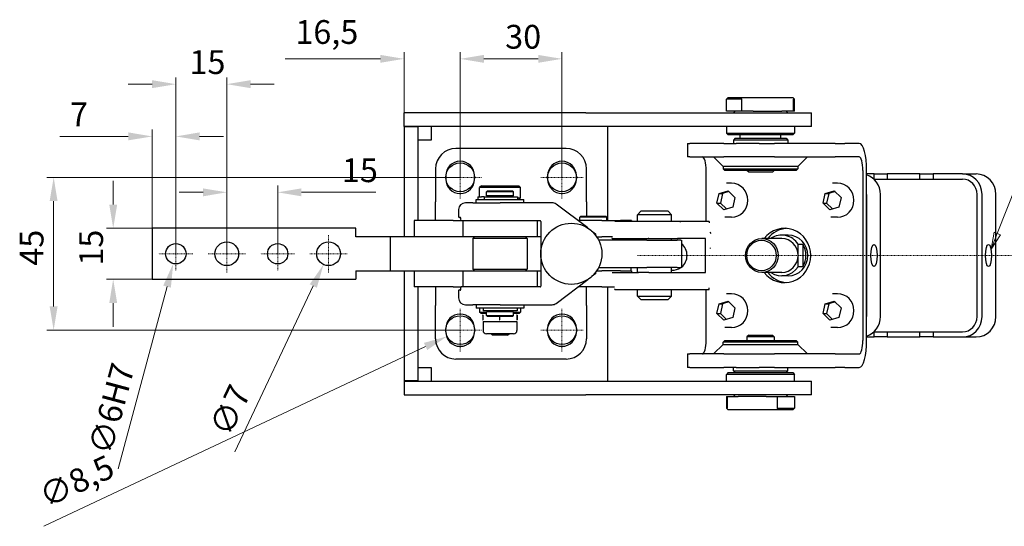
# Model space of a CAD drawing. Extents: x 13 to 379, y 13 to 283.
# Drawn here: x 13 to 158, y 44 to 119 of the extents above; entities that cross this region are included whole.
import ezdxf

# ---------------------------------------------------------------- set-up
doc = ezdxf.new("R2010")
doc.units = 0
doc.linetypes.add('CHAIN', pattern=[0.3543, 0.2362, -0.0295, 0.0591, -0.0295])
for name, color, linetype, lineweight in [('Kóty', 179, 'Continuous', 9), ('Odkazová čára', 18, 'Continuous', 9), ('Osa', 231, 'CHAIN', 18), ('Středová značka', 231, 'CHAIN', 18), ('Viditelné hrany', 7, 'Continuous', 25)]:
    doc.layers.add(name, color=color, linetype=linetype, lineweight=lineweight)
doc.styles.get("Standard").update_dxf_attribs({"font": 'isocp___.ttf'})
doc.styles.add('Text Style57', font='isocpeur.ttf')
doc.dimstyles.new('AM_CSN', dxfattribs={"dimtxt": 3.5, "dimasz": 3.5, "dimexe": 1, "dimexo": 0, "dimgap": 1.5, "dimtad": 1, "dimdec": 1, "dimrnd": 1e-08, "dimtxsty": 'Standard', "dimcen": 0.09, "dimclrd": 1, "dimclre": 1, "dimclrt": 18, "dimadec": 0, "dimazin": 2, "dimtfac": 0.71, "dimtdec": 1, "dimtofl": 0, "dimtmove": 0, "dimatfit": 3, "dimfxl": 0, "dimtolj": 1, "dimtzin": 0, "dimlwd": 0, "dimlwe": 0, "dimarcsym": 0})

# ---------------------------------------------------------------- blocks, each defined once
blk = doc.blocks.new('*D98')
at = {"layer": 'Defpoints', "color": 0, "linetype": 'Continuous'}
for p in [(32.61, 88.08), (26.88, 80.58), (32.61, 80.58)]:
    blk.add_point(p, dxfattribs=at)
at = {"layer": 'Kóty', "color": 1, "linetype": 'Continuous', "lineweight": 0}
for p, q in [((26.88, 91.58), (26.88, 95.08)), ((32.61, 88.08), (25.88, 88.08)), ((32.61, 80.58), (25.88, 80.58)), ((26.88, 77.08), (26.88, 73.58))]:
    blk.add_line(p, q, dxfattribs=at)
at = {"layer": 'Kóty', "color": 1, "linetype": 'Continuous'}
for points in [[(26.3, 91.58), (27.47, 91.58), (26.88, 88.08)], [(26.3, 77.08), (27.47, 77.08), (26.88, 80.58)]]:
    blk.add_solid(points, dxfattribs=at)
at = {"layer": 'Kóty', "color": 18, "linetype": 'Continuous', "lineweight": 5, "insert": (21.88, 82.58), "char_height": 3.5, "attachment_point": 1, "rotation": 90, "style": 'Text Style57'}
blk.add_mtext('\\A1;15', dxfattribs=at)
blk = doc.blocks.new('*D99')
at = {"layer": 'Defpoints', "color": 0, "linetype": 'Continuous'}
for p in [(77.98, 95.58), (18.11, 73.08), (77.98, 73.08)]:
    blk.add_point(p, dxfattribs=at)
at = {"layer": 'Kóty', "color": 1, "linetype": 'Continuous', "lineweight": 0}
for p, q in [((77.98, 95.58), (17.11, 95.58)), ((18.11, 92.08), (18.11, 76.58)), ((77.98, 73.08), (17.11, 73.08))]:
    blk.add_line(p, q, dxfattribs=at)
at = {"layer": 'Kóty', "color": 1, "linetype": 'Continuous'}
for points in [[(17.52, 92.08), (18.69, 92.08), (18.11, 95.58)], [(17.52, 76.58), (18.69, 76.58), (18.11, 73.08)]]:
    blk.add_solid(points, dxfattribs=at)
at = {"layer": 'Kóty', "color": 18, "linetype": 'Continuous', "lineweight": 5, "insert": (13.11, 82.57), "char_height": 3.5, "attachment_point": 1, "rotation": 90, "style": 'Text Style57'}
blk.add_mtext('\\A1;45', dxfattribs=at)
blk = doc.blocks.new('2dTransSymbol2')
at = {"color": 18}
blk.add_solid([(156.63, 87.5), (156.18, 84.99), (157.56, 87.13), (156.63, 87.5)], dxfattribs=at)
at = {"layer": 'Odkazová čára', "color": 18, "linetype": 'Continuous', "lineweight": 9}
for p, q in [((157.1, 87.32), (164.87, 107.05)), ((164.87, 107.05), (167.37, 107.05)), ((156.63, 87.5), (156.18, 84.99)), ((157.1, 87.32), (156.18, 84.99)), ((156.18, 84.99), (157.56, 87.13)), ((157.56, 87.13), (156.63, 87.5))]:
    blk.add_line(p, q, dxfattribs=at).dxf.unprotected_set("ltscale", 0)
blk.add_lwpolyline([(156.63, 87.5), (156.18, 84.99)], dxfattribs=at).dxf.unprotected_set("ltscale", 0)
at = {"layer": 'Odkazová čára', "linetype": 'Continuous', "lineweight": 50, "insert": (167.37, 105.3), "char_height": 3.5, "attachment_point": 7, "style": 'Text Style57'}
blk.add_mtext('G1/8"', dxfattribs=at).dxf.unprotected_set("ltscale", 0)
blk = doc.blocks.new('*D104')
at = {"layer": 'Defpoints', "color": 0, "linetype": 'Continuous'}
for p in [(79.91, 73.99), (76.06, 72.18)]:
    blk.add_point(p, dxfattribs=at)
at = {"layer": 'Kóty', "color": 1, "linetype": 'Continuous', "lineweight": 0}
for p, q in [((77.89, 73.08), (78.07, 73.08)), ((77.98, 72.99), (77.98, 73.17)), ((16.65, 44.21), (72.89, 70.69))]:
    blk.add_line(p, q, dxfattribs=at)
at = {"layer": 'Kóty', "color": 1, "linetype": 'Continuous'}
blk.add_solid([(72.65, 71.21), (73.14, 70.16), (76.06, 72.18)], dxfattribs=at)
at = {"layer": 'Kóty', "color": 18, "linetype": 'Continuous', "lineweight": 5, "insert": (15.58, 50), "char_height": 3.5, "attachment_point": 1, "rotation": 25.2097, "style": 'Text Style57'}
blk.add_mtext('\\A1;∅8,5', dxfattribs=at)
blk = doc.blocks.new('*D105')
at = {"layer": 'Defpoints', "color": 0, "linetype": 'Continuous'}
for p in [(77.98, 113.03), (69.73, 103.03), (77.98, 95.83)]:
    blk.add_point(p, dxfattribs=at)
at = {"layer": 'Kóty', "color": 1, "linetype": 'Continuous', "lineweight": 0}
for p, q in [((69.73, 103.03), (69.73, 114.03)), ((77.98, 95.83), (77.98, 114.03)), ((66.23, 113.03), (52.21, 113.03)), ((81.48, 113.03), (84.98, 113.03))]:
    blk.add_line(p, q, dxfattribs=at)
at = {"layer": 'Kóty', "color": 1, "linetype": 'Continuous'}
for points in [[(66.23, 113.61), (66.23, 112.45), (69.73, 113.03)], [(81.48, 113.61), (81.48, 112.45), (77.98, 113.03)]]:
    blk.add_solid(points, dxfattribs=at)
at = {"layer": 'Kóty', "color": 18, "linetype": 'Continuous', "lineweight": 5, "insert": (53.71, 118.73), "char_height": 3.5, "attachment_point": 1, "style": 'Text Style57'}
blk.add_mtext('\\A1;16,5', dxfattribs=at)
blk = doc.blocks.new('*D106')
at = {"layer": 'Defpoints', "color": 0, "linetype": 'Continuous'}
for p in [(77.98, 113.03), (77.98, 95.58), (92.98, 95.58)]:
    blk.add_point(p, dxfattribs=at)
at = {"layer": 'Kóty', "color": 1, "linetype": 'Continuous', "lineweight": 0}
for p, q in [((77.98, 95.58), (77.98, 114.03)), ((92.98, 95.58), (92.98, 114.03)), ((89.48, 113.03), (81.48, 113.03))]:
    blk.add_line(p, q, dxfattribs=at)
at = {"layer": 'Kóty', "color": 1, "linetype": 'Continuous'}
for points in [[(81.48, 113.61), (81.48, 112.45), (77.98, 113.03)], [(89.48, 113.61), (89.48, 112.45), (92.98, 113.03)]]:
    blk.add_solid(points, dxfattribs=at)
at = {"layer": 'Kóty', "color": 18, "linetype": 'Continuous', "lineweight": 5, "insert": (84.62, 118.03), "char_height": 3.5, "attachment_point": 1, "style": 'Text Style57'}
blk.add_mtext('\\A1;30', dxfattribs=at)
blk = doc.blocks.new('*D118')
at = {"layer": 'Defpoints', "color": 0, "linetype": 'Continuous'}
for p in [(36.5, 85.78), (35.72, 82.88)]:
    blk.add_point(p, dxfattribs=at)
at = {"layer": 'Kóty', "color": 1, "linetype": 'Continuous', "lineweight": 0}
for p, q in [((36.02, 84.33), (36.2, 84.33)), ((36.11, 84.24), (36.11, 84.42)), ((27.63, 52.69), (34.81, 79.5))]:
    blk.add_line(p, q, dxfattribs=at)
at = {"layer": 'Kóty', "color": 1, "linetype": 'Continuous'}
blk.add_solid([(34.25, 79.65), (35.38, 79.35), (35.72, 82.88)], dxfattribs=at)
at = {"layer": 'Kóty', "color": 18, "linetype": 'Continuous', "lineweight": 5, "insert": (23.19, 55.44), "char_height": 3.5, "attachment_point": 1, "rotation": 75, "style": 'Text Style57'}
blk.add_mtext('\\A1;∅6\\fISOCPEUR|b0|i0;\\H3.5000;\\lH7', dxfattribs=at)
blk = doc.blocks.new('*D119')
at = {"layer": 'Defpoints', "color": 0, "linetype": 'Continuous'}
for p in [(59.36, 85.91), (57.86, 82.75)]:
    blk.add_point(p, dxfattribs=at)
at = {"layer": 'Kóty', "color": 1, "linetype": 'Continuous', "lineweight": 0}
for p, q in [((58.52, 84.33), (58.7, 84.33)), ((58.61, 84.24), (58.61, 84.42)), ((44.78, 55.19), (56.36, 79.59))]:
    blk.add_line(p, q, dxfattribs=at)
at = {"layer": 'Kóty', "color": 1, "linetype": 'Continuous'}
blk.add_solid([(55.83, 79.84), (56.88, 79.34), (57.86, 82.75)], dxfattribs=at)
at = {"layer": 'Kóty', "color": 18, "linetype": 'Continuous', "lineweight": 5, "insert": (40.91, 58.69), "char_height": 3.5, "attachment_point": 1, "rotation": 64.6133, "style": 'Text Style57'}
blk.add_mtext('\\A1;∅7', dxfattribs=at)
blk = doc.blocks.new('*D120')
at = {"layer": 'Defpoints', "color": 0, "linetype": 'Continuous'}
for p in [(36.11, 101.61), (32.61, 88.08), (36.11, 84.33)]:
    blk.add_point(p, dxfattribs=at)
at = {"layer": 'Kóty', "color": 1, "linetype": 'Continuous', "lineweight": 0}
for p, q in [((29.11, 101.61), (19.02, 101.61)), ((32.61, 88.08), (32.61, 102.61)), ((36.11, 84.33), (36.11, 102.61)), ((39.61, 101.61), (43.11, 101.61))]:
    blk.add_line(p, q, dxfattribs=at)
at = {"layer": 'Kóty', "color": 1, "linetype": 'Continuous'}
for points in [[(29.11, 102.2), (29.11, 101.03), (32.61, 101.61)], [(39.61, 102.2), (39.61, 101.03), (36.11, 101.61)]]:
    blk.add_solid(points, dxfattribs=at)
at = {"layer": 'Kóty', "color": 18, "linetype": 'Continuous', "lineweight": 5, "insert": (20.52, 106.61), "char_height": 3.5, "attachment_point": 1, "style": 'Text Style57'}
blk.add_mtext('\\A1;7', dxfattribs=at)
blk = doc.blocks.new('*D121')
at = {"layer": 'Defpoints', "color": 0, "linetype": 'Continuous'}
for p in [(43.61, 109.3), (36.11, 84.33), (43.61, 84.33)]:
    blk.add_point(p, dxfattribs=at)
at = {"layer": 'Kóty', "color": 1, "linetype": 'Continuous', "lineweight": 0}
for p, q in [((36.11, 84.33), (36.11, 110.3)), ((43.61, 84.33), (43.61, 110.3)), ((32.61, 109.3), (29.11, 109.3)), ((47.11, 109.3), (50.61, 109.3))]:
    blk.add_line(p, q, dxfattribs=at)
at = {"layer": 'Kóty', "color": 1, "linetype": 'Continuous'}
for points in [[(32.61, 109.89), (32.61, 108.72), (36.11, 109.3)], [(47.11, 109.89), (47.11, 108.72), (43.61, 109.3)]]:
    blk.add_solid(points, dxfattribs=at)
at = {"layer": 'Kóty', "color": 18, "linetype": 'Continuous', "lineweight": 5, "insert": (38.11, 114.3), "char_height": 3.5, "attachment_point": 1, "style": 'Text Style57'}
blk.add_mtext('\\A1;15', dxfattribs=at)
blk = doc.blocks.new('*D122')
at = {"layer": 'Defpoints', "color": 0, "linetype": 'Continuous'}
for p in [(51.11, 93.38), (43.61, 84.33), (51.11, 84.33)]:
    blk.add_point(p, dxfattribs=at)
at = {"layer": 'Kóty', "color": 1, "linetype": 'Continuous', "lineweight": 0}
for p, q in [((43.61, 84.33), (43.61, 94.38)), ((51.11, 84.33), (51.11, 94.38)), ((40.11, 93.38), (36.61, 93.38)), ((54.61, 93.38), (65.57, 93.38))]:
    blk.add_line(p, q, dxfattribs=at)
at = {"layer": 'Kóty', "color": 1, "linetype": 'Continuous'}
for points in [[(40.11, 93.96), (40.11, 92.79), (43.61, 93.38)], [(54.61, 93.96), (54.61, 92.79), (51.11, 93.38)]]:
    blk.add_solid(points, dxfattribs=at)
at = {"layer": 'Kóty', "color": 18, "linetype": 'Continuous', "lineweight": 5, "insert": (60.57, 98.38), "char_height": 3.5, "attachment_point": 1, "style": 'Text Style57'}
blk.add_mtext('\\A1;15', dxfattribs=at)

msp = doc.modelspace()

# ---------------------------------------------------------------- linework, layer by layer
at = {"layer": 'Osa', "lineweight": 18}
msp.add_line((104.09, 84.081), (159.656, 84.081), dxfattribs=at).dxf.unprotected_set("ltscale", 0)
at = {"layer": 'Středová značka', "lineweight": 18}
for p, q in [((77.984, 98.706), (77.984, 92.456)), ((92.984, 98.706), (92.984, 92.456)), ((81.109, 95.581), (74.859, 95.581)), ((96.109, 95.581), (89.859, 95.581)), ((43.609, 87.081), (43.609, 81.581)), ((58.609, 87.081), (58.609, 81.581)), ((36.109, 86.831), (36.109, 81.831)), ((51.109, 86.831), (51.109, 81.831)), ((38.609, 84.331), (33.609, 84.331)), ((46.359, 84.331), (40.859, 84.331)), ((53.609, 84.331), (48.609, 84.331)), ((61.359, 84.331), (55.859, 84.331)), ((77.984, 76.206), (77.984, 69.956)), ((92.984, 76.206), (92.984, 69.956)), ((81.109, 73.081), (74.859, 73.081)), ((96.109, 73.081), (89.859, 73.081))]:
    msp.add_line(p, q, dxfattribs=at).dxf.unprotected_set("ltscale", 0)
at = {"layer": 'Viditelné hrany', "linetype": 'Continuous', "lineweight": 25}
for p, q in [((117.484, 107.331), (117.234, 107.081)), ((117.484, 107.331), (119.793, 107.331)), ((119.793, 107.331), (126.718, 107.331)), ((126.718, 107.331), (126.984, 107.331)), ((126.984, 107.331), (127.234, 107.081)), ((119.495, 107.081), (117.234, 107.081)), ((117.234, 105.331), (117.234, 107.081)), ((119.495, 105.331), (119.495, 107.081)), ((127.016, 107.081), (127.016, 105.331)), ((127.234, 107.081), (127.016, 107.081)), ((127.234, 105.331), (127.234, 107.081)), ((96.52, 105.081), (69.734, 105.081)), ((69.734, 103.081), (69.734, 105.081)), ((96.52, 105.081), (102.345, 105.081)), ((102.345, 105.081), (127.229, 105.081)), ((119.495, 105.331), (117.234, 105.331)), ((118.484, 105.331), (118.234, 105.081)), ((121.14, 105.331), (119.495, 105.331)), ((121.14, 105.331), (125.371, 105.331)), ((127.016, 105.331), (125.371, 105.331)), ((125.984, 105.331), (126.234, 105.081)), ((127.234, 105.331), (127.016, 105.331)), ((127.229, 105.081), (129.734, 105.081)), ((129.734, 103.081), (129.734, 105.081)), ((96.52, 103.081), (69.734, 103.081)), ((71.734, 103.031), (69.734, 103.031)), ((69.734, 103.031), (69.734, 86.831)), ((71.734, 103.031), (71.734, 89.206)), ((73.734, 103.081), (73.734, 101.081)), ((102.345, 103.081), (96.52, 103.081)), ((99.734, 101.081), (99.734, 103.081)), ((127.229, 103.081), (102.345, 103.081)), ((117.234, 103.081), (117.234, 102.081)), ((129.734, 103.081), (127.229, 103.081)), ((127.234, 103.081), (127.234, 102.081)), ((117.234, 102.081), (127.234, 102.081)), ((117.484, 101.831), (117.234, 102.081)), ((126.984, 101.831), (117.484, 101.831)), ((119.234, 101.331), (119.234, 101.831)), ((125.234, 101.331), (125.234, 101.831)), ((126.984, 101.831), (127.234, 102.081)), ((73.734, 101.081), (71.734, 101.081)), ((99.734, 89.206), (99.734, 101.081)), ((111.455, 100.581), (111.836, 100.581)), ((111.455, 100.581), (111.455, 98.581)), ((116.836, 100.581), (111.836, 100.581)), ((116.836, 100.581), (118.639, 100.581)), ((118.484, 101.331), (118.234, 101.081)), ((126.234, 101.081), (118.234, 101.081)), ((118.234, 101.081), (118.234, 100.581)), ((118.484, 101.331), (125.984, 101.331)), ((122.021, 100.581), (118.639, 100.581)), ((122.021, 100.581), (124.301, 100.581)), ((133.241, 100.581), (124.301, 100.581)), ((125.984, 101.331), (126.234, 101.081)), ((126.234, 101.081), (126.234, 100.581)), ((133.241, 100.581), (134.663, 100.581)), ((136.773, 100.581), (134.663, 100.581)), ((93.609, 99.831), (77.359, 99.831)), ((111.836, 98.581), (111.455, 98.581)), ((111.836, 98.581), (116.836, 98.581)), ((116.734, 97.167), (115.319, 98.581)), ((118.639, 98.581), (116.836, 98.581)), ((122.021, 98.581), (118.639, 98.581)), ((124.301, 98.581), (122.021, 98.581)), ((124.301, 98.581), (133.241, 98.581)), ((127.734, 97.167), (129.148, 98.581)), ((134.663, 98.581), (133.241, 98.581)), ((136.773, 98.581), (134.663, 98.581)), ((74.359, 96.831), (74.359, 91.956)), ((75.859, 95.831), (75.859, 95.331)), ((80.109, 95.331), (80.109, 95.831)), ((90.859, 95.831), (90.859, 95.331)), ((95.109, 95.331), (95.109, 95.831)), ((96.609, 91.956), (96.609, 96.831)), ((114.221, 89.081), (114.221, 96.581)), ((116.734, 97.167), (116.734, 96.831)), ((127.734, 97.167), (116.734, 97.167)), ((116.734, 96.831), (127.734, 96.831)), ((116.984, 96.581), (116.734, 96.831)), ((127.484, 96.581), (116.984, 96.581)), ((120.484, 96.331), (120.234, 96.581)), ((123.984, 96.331), (120.484, 96.331)), ((123.984, 96.331), (124.234, 96.581)), ((127.484, 96.581), (127.734, 96.831)), ((127.734, 97.167), (127.734, 96.831)), ((137.317, 96.581), (137.317, 71.581)), ((137.861, 71.581), (137.861, 96.581)), ((138.98, 96.081), (137.861, 96.081)), ((138.98, 96.081), (140.905, 96.081)), ((138.98, 95.331), (138.98, 96.081)), ((140.905, 96.081), (140.905, 95.331)), ((145.716, 96.081), (140.905, 96.081)), ((145.716, 96.081), (147.641, 96.081)), ((145.716, 95.331), (145.716, 96.081)), ((147.641, 96.081), (147.641, 95.331)), ((151.971, 96.081), (147.641, 96.081)), ((151.971, 96.081), (154.011, 96.081)), ((81.109, 94.331), (80.859, 94.081)), ((81.109, 94.331), (86.609, 94.331)), ((86.609, 94.331), (86.859, 94.081)), ((117.95, 94.706), (117.202, 94.706)), ((133.588, 94.706), (132.84, 94.706)), ((138.923, 95.331), (151.971, 95.331)), ((86.859, 94.081), (80.859, 94.081)), ((80.859, 92.731), (80.859, 94.081)), ((82.009, 93.581), (81.859, 93.431)), ((85.859, 93.431), (81.859, 93.431)), ((81.859, 92.881), (81.859, 93.431)), ((85.859, 92.881), (81.859, 92.881)), ((81.959, 92.731), (81.959, 92.881)), ((82.009, 93.581), (85.709, 93.581)), ((85.709, 93.581), (85.859, 93.431)), ((85.759, 92.731), (85.759, 92.881)), ((85.859, 92.881), (85.859, 93.431)), ((86.859, 92.581), (86.859, 94.081)), ((115.802, 91.798), (116.129, 93.201)), ((116.129, 93.201), (117.461, 93.609)), ((116.129, 93.201), (116.645, 93.201)), ((116.645, 93.201), (116.319, 91.798)), ((117.583, 93.488), (116.645, 93.201)), ((117.461, 93.609), (118.467, 92.613)), ((131.439, 91.798), (131.766, 93.201)), ((131.766, 93.201), (133.099, 93.609)), ((131.766, 93.201), (132.283, 93.201)), ((132.283, 93.201), (131.956, 91.798)), ((133.221, 93.488), (132.283, 93.201)), ((133.099, 93.609), (134.104, 92.613)), ((137.861, 93.081), (137.861, 75.081)), ((139.9, 75.081), (139.9, 93.081)), ((154.137, 75.081), (154.137, 93.081)), ((154.858, 75.081), (154.858, 93.081)), ((156.898, 75.081), (156.898, 93.081)), ((74.359, 89.206), (74.359, 91.956)), ((78.764, 91.831), (78.798, 91.831)), ((79.868, 91.831), (78.798, 91.831)), ((79.868, 91.831), (83.858, 91.831)), ((80.359, 92.331), (87.359, 92.331)), ((80.359, 91.831), (80.359, 92.331)), ((80.608, 92.731), (81.135, 92.731)), ((80.608, 92.731), (80.608, 92.331)), ((81.542, 92.731), (81.135, 92.731)), ((81.542, 92.731), (86.448, 92.731)), ((81.542, 92.731), (81.542, 92.331)), ((91.524, 91.831), (83.858, 91.831)), ((86.448, 92.731), (86.448, 92.331)), ((86.448, 92.581), (86.859, 92.581)), ((86.609, 92.331), (86.859, 92.581)), ((87.359, 91.831), (87.359, 92.331)), ((96.772, 88.128), (92.126, 91.63)), ((96.609, 91.956), (96.609, 89.856)), ((116.808, 90.803), (115.802, 91.798)), ((115.802, 91.798), (116.319, 91.798)), ((116.319, 91.798), (117.203, 90.924)), ((118.467, 92.613), (118.14, 91.211)), ((132.445, 90.803), (131.439, 91.798)), ((131.439, 91.798), (131.956, 91.798)), ((131.956, 91.798), (132.84, 90.924)), ((134.104, 92.613), (133.778, 91.211)), ((77.764, 90.831), (77.764, 89.706)), ((104.607, 90.581), (104.107, 90.081)), ((109.013, 90.081), (104.107, 90.081)), ((104.107, 89.081), (104.107, 90.081)), ((108.532, 90.581), (104.607, 90.581)), ((108.607, 90.581), (108.532, 90.581)), ((108.607, 90.581), (109.107, 90.081)), ((109.107, 90.081), (109.013, 90.081)), ((109.107, 89.081), (109.107, 90.081)), ((118.14, 91.211), (116.808, 90.803)), ((133.778, 91.211), (132.445, 90.803)), ((76.953, 89.206), (71.215, 89.206)), ((71.215, 89.206), (71.215, 86.831)), ((76.953, 89.206), (78.135, 89.206)), ((77.801, 89.706), (77.764, 89.706)), ((77.801, 89.706), (77.999, 89.706)), ((78.135, 89.206), (78.359, 89.206)), ((78.359, 89.206), (78.359, 86.831)), ((78.359, 89.206), (86.15, 89.206)), ((86.15, 89.206), (89.758, 89.206)), ((89.359, 86.831), (89.359, 89.206)), ((89.858, 89.106), (89.858, 84.331)), ((98.836, 89.206), (95.342, 89.206)), ((95.759, 89.856), (95.609, 89.706)), ((99.609, 89.706), (95.609, 89.706)), ((95.609, 89.206), (95.609, 89.706)), ((95.759, 89.856), (99.459, 89.856)), ((98.836, 89.206), (101.604, 89.206)), ((99.459, 89.856), (99.609, 89.706)), ((99.609, 89.206), (99.609, 89.706)), ((110.414, 89.081), (100.791, 89.081)), ((103.215, 89.206), (101.604, 89.206)), ((103.215, 89.206), (103.215, 89.081)), ((114.676, 89.081), (110.414, 89.081)), ((117.95, 89.706), (117.202, 89.706)), ((133.588, 89.706), (132.84, 89.706)), ((62.609, 88.081), (32.609, 88.081)), ((32.609, 88.081), (32.609, 80.581)), ((62.609, 86.831), (62.609, 88.081)), ((97.343, 87.698), (97.913, 87.269)), ((97.913, 87.269), (97.913, 87.09)), ((126.313, 87.081), (125.361, 87.081)), ((67.665, 86.831), (62.609, 86.831)), ((78.359, 86.831), (67.665, 86.831)), ((67.665, 86.831), (67.665, 81.831)), ((89.359, 86.831), (78.359, 86.831)), ((80.109, 86.831), (79.859, 86.581)), ((87.859, 86.581), (79.859, 86.581)), ((79.859, 86.581), (79.859, 82.081)), ((87.609, 86.831), (87.859, 86.581)), ((87.859, 86.581), (87.859, 82.081)), ((89.858, 86.831), (89.359, 86.831)), ((98.099, 86.831), (98.836, 86.831)), ((105.465, 86.331), (98.389, 86.331)), ((100.417, 86.831), (98.836, 86.831)), ((100.376, 86.581), (104.184, 86.581)), ((103.109, 86.581), (103.109, 86.331)), ((104.107, 86.331), (104.107, 86.581)), ((104.184, 86.581), (105.767, 86.581)), ((105.465, 86.331), (109.962, 86.331)), ((105.767, 86.581), (109.999, 86.581)), ((109.107, 86.331), (109.107, 86.581)), ((110.493, 86.331), (109.962, 86.331)), ((114.138, 86.581), (109.999, 86.581)), ((110.493, 86.331), (110.589, 86.331)), ((110.589, 86.331), (110.589, 82.331)), ((114.138, 81.581), (114.138, 86.581)), ((125.361, 86.581), (122.438, 86.581)), ((127.767, 84.081), (127.767, 85.739)), ((127.767, 85.739), (128.447, 85.739)), ((128.447, 85.739), (128.447, 82.423)), ((89.858, 84.331), (89.858, 79.556)), ((127.767, 82.423), (127.767, 84.081)), ((62.609, 81.831), (62.609, 80.581)), ((62.609, 81.831), (67.665, 81.831)), ((67.665, 81.831), (78.359, 81.831)), ((69.734, 81.831), (69.734, 65.631)), ((71.215, 81.831), (71.215, 79.456)), ((78.359, 81.831), (78.359, 79.456)), ((78.359, 81.831), (89.359, 81.831)), ((79.859, 82.081), (87.859, 82.081)), ((80.109, 81.831), (79.859, 82.081)), ((87.609, 81.831), (87.859, 82.081)), ((89.359, 79.456), (89.359, 81.831)), ((89.359, 81.831), (89.858, 81.831)), ((97.913, 81.393), (97.343, 80.963)), ((97.913, 81.572), (97.913, 81.393)), ((98.099, 81.831), (98.836, 81.831)), ((98.389, 82.331), (105.465, 82.331)), ((101.604, 81.831), (98.836, 81.831)), ((100.376, 81.581), (104.184, 81.581)), ((101.604, 81.831), (103.215, 81.831)), ((103.109, 82.331), (103.109, 81.831)), ((103.215, 81.831), (103.215, 81.581)), ((104.107, 81.581), (104.107, 82.331)), ((105.767, 81.581), (104.184, 81.581)), ((109.962, 82.331), (105.465, 82.331)), ((105.767, 81.581), (109.999, 81.581)), ((109.107, 81.581), (109.107, 82.331)), ((109.962, 82.331), (110.493, 82.331)), ((109.999, 81.581), (114.138, 81.581)), ((110.589, 82.331), (110.493, 82.331)), ((125.361, 81.581), (122.438, 81.581)), ((128.447, 82.423), (127.767, 82.423)), ((32.609, 80.581), (62.609, 80.581)), ((92.126, 77.032), (96.772, 80.533)), ((126.313, 81.081), (125.361, 81.081)), ((76.953, 79.456), (71.215, 79.456)), ((71.734, 79.456), (71.734, 65.631)), ((74.359, 79.456), (74.359, 76.706)), ((76.953, 79.456), (78.135, 79.456)), ((77.764, 78.956), (77.801, 78.956)), ((77.764, 78.956), (77.764, 77.831)), ((77.999, 78.956), (77.801, 78.956)), ((78.359, 79.456), (78.135, 79.456)), ((86.15, 79.456), (78.359, 79.456)), ((89.758, 79.456), (86.15, 79.456)), ((98.836, 79.456), (95.342, 79.456)), ((96.609, 76.706), (96.609, 79.456)), ((98.836, 79.456), (100.729, 79.456)), ((99.734, 67.581), (99.734, 79.456)), ((100.791, 79.081), (110.414, 79.081)), ((104.107, 78.081), (104.107, 79.081)), ((109.107, 78.081), (109.107, 79.081)), ((110.414, 79.081), (114.676, 79.081)), ((114.221, 71.581), (114.221, 79.081)), ((117.95, 78.456), (117.202, 78.456)), ((133.588, 78.456), (132.84, 78.456)), ((104.107, 78.081), (109.013, 78.081)), ((104.607, 77.581), (104.107, 78.081)), ((104.607, 77.581), (108.532, 77.581)), ((108.532, 77.581), (108.607, 77.581)), ((108.607, 77.581), (109.107, 78.081)), ((109.013, 78.081), (109.107, 78.081)), ((115.802, 75.548), (116.129, 76.951)), ((116.129, 76.951), (117.461, 77.359)), ((116.129, 76.951), (116.645, 76.951)), ((116.645, 76.951), (116.319, 75.548)), ((117.583, 77.238), (116.645, 76.951)), ((117.461, 77.359), (118.467, 76.363)), ((131.439, 75.548), (131.766, 76.951)), ((131.766, 76.951), (133.099, 77.359)), ((131.766, 76.951), (132.283, 76.951)), ((132.283, 76.951), (131.956, 75.548)), ((133.221, 77.238), (132.283, 76.951)), ((133.099, 77.359), (134.104, 76.363)), ((74.359, 71.831), (74.359, 76.706)), ((78.798, 76.831), (78.764, 76.831)), ((78.798, 76.831), (79.868, 76.831)), ((83.858, 76.831), (79.868, 76.831)), ((80.359, 76.831), (80.359, 76.331)), ((87.359, 76.331), (80.359, 76.331)), ((80.859, 76.331), (80.859, 75.731)), ((80.859, 75.731), (81.859, 75.731)), ((81.059, 75.531), (80.859, 75.731)), ((81.859, 75.531), (81.059, 75.531)), ((81.359, 75.531), (81.358, 75.53)), ((81.4, 76.331), (81.4, 75.931)), ((86.367, 75.931), (81.4, 75.931)), ((85.859, 75.781), (81.859, 75.781)), ((81.859, 75.231), (81.859, 75.781)), ((81.959, 75.781), (81.959, 75.931)), ((83.858, 76.831), (91.524, 76.831)), ((85.759, 75.781), (85.759, 75.931)), ((85.859, 75.231), (85.859, 75.781)), ((85.859, 75.731), (86.859, 75.731)), ((86.659, 75.531), (85.859, 75.531)), ((86.359, 75.531), (86.359, 75.53)), ((86.367, 76.331), (86.367, 75.931)), ((86.659, 75.531), (86.859, 75.731)), ((86.859, 76.331), (86.859, 75.731)), ((87.359, 76.831), (87.359, 76.331)), ((96.609, 76.706), (96.609, 71.831)), ((116.808, 74.553), (115.802, 75.548)), ((115.802, 75.548), (116.319, 75.548)), ((116.319, 75.548), (117.203, 74.674)), ((118.467, 76.363), (118.14, 74.961)), ((132.445, 74.553), (131.439, 75.548)), ((131.439, 75.548), (131.956, 75.548)), ((131.956, 75.548), (132.84, 74.674)), ((134.104, 76.363), (133.778, 74.961)), ((81.323, 75.308), (81.323, 74.594)), ((81.359, 74.371), (81.358, 74.371)), ((81.359, 74.371), (82.555, 74.371)), ((81.359, 74.371), (81.359, 73.031)), ((81.859, 75.231), (85.859, 75.231)), ((82.009, 75.081), (81.859, 75.231)), ((85.709, 75.081), (82.009, 75.081)), ((82.555, 74.371), (85.054, 74.371)), ((83.787, 75.081), (83.787, 74.594)), ((85.054, 74.371), (86.358, 74.371)), ((85.709, 75.081), (85.859, 75.231)), ((86.322, 75.308), (86.322, 74.594)), ((86.358, 74.371), (86.359, 74.371)), ((86.359, 74.371), (86.359, 73.031)), ((86.359, 74.371), (86.359, 74.371)), ((86.394, 75.308), (86.394, 74.594)), ((118.14, 74.961), (116.808, 74.553)), ((133.778, 74.961), (132.445, 74.553)), ((75.859, 72.831), (75.859, 73.331)), ((80.109, 73.331), (80.109, 72.831)), ((85.859, 72.531), (81.859, 72.531)), ((82.734, 72.331), (82.534, 72.531)), ((84.984, 72.331), (85.184, 72.531)), ((90.859, 72.831), (90.859, 73.331)), ((95.109, 73.331), (95.109, 72.831)), ((117.95, 73.456), (117.202, 73.456)), ((133.588, 73.456), (132.84, 73.456)), ((138.923, 72.831), (151.971, 72.831)), ((138.98, 72.081), (138.98, 72.831)), ((140.905, 72.831), (140.905, 72.081)), ((145.716, 72.081), (145.716, 72.831)), ((147.641, 72.831), (147.641, 72.081)), ((84.984, 72.331), (82.734, 72.331)), ((116.984, 71.581), (116.734, 71.331)), ((127.734, 71.331), (116.734, 71.331)), ((116.734, 70.995), (116.734, 71.331)), ((116.984, 71.581), (127.484, 71.581)), ((120.484, 72.331), (120.234, 72.081)), ((120.234, 72.081), (120.234, 71.581)), ((124.234, 72.081), (120.234, 72.081)), ((120.484, 72.331), (123.984, 72.331)), ((123.984, 72.331), (124.234, 72.081)), ((124.234, 72.081), (124.234, 71.581)), ((127.484, 71.581), (127.734, 71.331)), ((127.734, 70.995), (127.734, 71.331)), ((137.861, 72.081), (138.98, 72.081)), ((140.905, 72.081), (138.98, 72.081)), ((140.905, 72.081), (145.716, 72.081)), ((147.641, 72.081), (145.716, 72.081)), ((147.641, 72.081), (151.971, 72.081)), ((151.971, 72.081), (154.011, 72.081)), ((116.734, 70.995), (115.319, 69.581)), ((116.734, 70.995), (127.734, 70.995)), ((127.734, 70.995), (129.148, 69.581)), ((93.609, 68.831), (77.359, 68.831)), ((111.455, 69.581), (111.836, 69.581)), ((111.455, 69.581), (111.455, 67.581)), ((116.836, 69.581), (111.836, 69.581)), ((116.836, 69.581), (118.639, 69.581)), ((118.639, 69.581), (122.021, 69.581)), ((122.021, 69.581), (124.301, 69.581)), ((133.241, 69.581), (124.301, 69.581)), ((133.241, 69.581), (134.663, 69.581)), ((134.663, 69.581), (136.773, 69.581)), ((71.734, 67.581), (73.734, 67.581)), ((73.734, 67.581), (73.734, 65.581)), ((99.734, 65.581), (99.734, 67.581)), ((111.836, 67.581), (111.455, 67.581)), ((111.836, 67.581), (116.836, 67.581)), ((118.639, 67.581), (116.836, 67.581)), ((117.484, 66.831), (117.234, 66.581)), ((117.484, 66.831), (126.984, 66.831)), ((118.234, 67.081), (118.234, 67.581)), ((118.234, 67.081), (126.234, 67.081)), ((118.484, 66.831), (118.234, 67.081)), ((118.639, 67.581), (122.021, 67.581)), ((124.301, 67.581), (122.021, 67.581)), ((124.301, 67.581), (133.241, 67.581)), ((125.984, 66.831), (126.234, 67.081)), ((126.234, 67.081), (126.234, 67.581)), ((126.984, 66.831), (127.234, 66.581)), ((134.663, 67.581), (133.241, 67.581)), ((134.663, 67.581), (136.773, 67.581)), ((71.734, 65.631), (69.734, 65.631)), ((69.734, 65.581), (96.52, 65.581)), ((69.734, 65.581), (69.734, 63.581)), ((96.52, 65.581), (102.345, 65.581)), ((102.345, 65.581), (127.229, 65.581)), ((127.234, 66.581), (117.234, 66.581)), ((117.234, 65.581), (117.234, 66.581)), ((127.229, 65.581), (129.734, 65.581)), ((127.234, 65.581), (127.234, 66.581)), ((129.734, 63.581), (129.734, 65.581)), ((69.734, 63.581), (96.52, 63.581)), ((102.345, 63.581), (96.52, 63.581)), ((127.229, 63.581), (102.345, 63.581)), ((117.234, 63.331), (117.36, 63.331)), ((117.234, 63.331), (117.234, 61.581)), ((117.36, 63.331), (118.959, 63.331)), ((117.36, 61.581), (117.36, 63.331)), ((118.484, 63.331), (118.234, 63.581)), ((123.072, 63.331), (118.959, 63.331)), ((123.072, 63.331), (124.671, 63.331)), ((124.671, 63.331), (124.671, 61.581)), ((124.671, 63.331), (127.234, 63.331)), ((125.984, 63.331), (126.234, 63.581)), ((129.734, 63.581), (127.229, 63.581)), ((127.234, 63.331), (127.234, 61.581)), ((117.234, 61.581), (117.36, 61.581)), ((117.484, 61.331), (117.234, 61.581)), ((117.65, 61.331), (117.484, 61.331)), ((124.381, 61.331), (117.65, 61.331)), ((126.984, 61.331), (124.381, 61.331)), ((124.671, 61.581), (127.234, 61.581)), ((126.984, 61.331), (127.234, 61.581))]:
    msp.add_line(p, q, dxfattribs=at).dxf.unprotected_set("ltscale", 0)
for points in [[(126.718, 107.331), (126.73, 107.321)], [(119.495, 107.081), (119.508, 107.092)], [(110.414, 89.081), (110.398, 88.982)], [(114.676, 89.081), (114.687, 88.869)], [(117.202, 89.706), (116.965, 89.718)], [(132.84, 89.706), (132.602, 89.718)], [(114.75, 87.5), (114.924, 87.337)], [(100.376, 86.581), (100.394, 86.691)], [(105.767, 86.581), (105.701, 86.587)], [(114.818, 85.206), (114.818, 85.11)], [(104.184, 81.581), (104.25, 81.575)], [(109.999, 81.581), (110.017, 81.471)], [(100.791, 79.081), (100.775, 79.18)], [(114.676, 79.081), (114.687, 79.293)], [(81.859, 75.456), (81.837, 75.451)], [(86.358, 75.531), (86.356, 75.53)], [(81.323, 75.308), (81.325, 75.326)], [(81.323, 74.594), (81.38, 74.575)], [(81.358, 74.371), (81.356, 74.372)], [(82.555, 74.371), (82.604, 74.371)], [(83.787, 74.594), (83.845, 74.575)], [(85.054, 74.371), (85.105, 74.371)], [(86.322, 75.308), (86.302, 75.314)], [(86.322, 74.594), (86.324, 74.575)], [(86.358, 74.371), (86.359, 74.371)], [(86.394, 75.308), (86.392, 75.326)], [(117.202, 73.456), (116.965, 73.468)], [(132.84, 73.456), (132.602, 73.468)], [(117.65, 61.331), (117.638, 61.341)], [(124.671, 61.581), (124.659, 61.57)]]:
    msp.add_lwpolyline(points, dxfattribs=at).dxf.unprotected_set("ltscale", 0)
for centre, radius in [((77.984, 95.581), 2.125), ((92.984, 95.581), 2.125), ((94.358, 84.331), 4.5), ((36.109, 84.331), 1.5), ((43.609, 84.331), 1.75), ((51.109, 84.331), 1.5), ((58.609, 84.331), 1.75), ((77.984, 73.081), 2.125), ((92.984, 73.081), 2.125)]:
    msp.add_circle(centre, radius, dxfattribs=at).dxf.unprotected_set("ltscale", 0)
for centre, radius, start, end in [((77.359, 96.831), 3, 90, 180), ((93.609, 96.831), 3, 0, 90), ((77.984, 95.831), 2.125, 0, 180), ((92.984, 95.831), 2.125, 0, 180), ((77.984, 95.331), 2.125, 180, 0), ((92.984, 95.331), 2.125, 180, 0), ((78.764, 90.831), 1, 90, 180), ((91.524, 90.831), 1, 53, 90), ((89.758, 89.106), 0.1, 0, 90), ((89.758, 79.556), 0.1, 270, 0), ((78.764, 77.831), 1, 180, 270), ((91.524, 77.831), 1, 270, 307), ((77.984, 73.331), 2.125, 0, 180), ((92.984, 73.331), 2.125, 0, 180), ((77.984, 72.831), 2.125, 180, 0), ((81.859, 73.031), 0.5, 180, 270), ((85.859, 73.031), 0.5, 270, 0), ((92.984, 72.831), 2.125, 180, 0), ((77.359, 71.831), 3, 180, 270), ((93.609, 71.831), 3, 270, 0)]:
    msp.add_arc(centre, radius, start, end, dxfattribs=at).dxf.unprotected_set("ltscale", 0)
for centre, major_axis, ratio, start_param, end_param in [((136.773, 96.581), (0, 4), 0.2719637, 4.712389, 6.2831853), ((113.677, 96.581), (0, 2), 0.2719637, 4.712389, 6.2831853), ((136.773, 96.581), (0, 2), 0.2719637, 4.712389, 6.2831853), ((137.013, 93.081), (0, 3), 0.9623075, 4.712389, 5.9853418), ((151.971, 93.081), (0, 3), 0.9623075, 4.712389, 6.2831853), ((154.011, 93.081), (0, 3), 0.9623075, 4.712389, 6.2831853), ((117.95, 92.206), (0, 2.5), 0.9623075, 3.1415927, 6.2831853), ((133.588, 92.206), (0, 2.5), 0.9623075, 3.1415927, 6.2831853), ((151.971, 93.081), (0, 2.25), 0.9623075, 4.712389, 6.2831853), ((77.978, 85.706), (0, -4), 0.0699268, 2.6362321, 3.1415927), ((77.999, 85.706), (0, 4), 0.0699268, 5.7778248, 6.2831853), ((125.769, 84.081), (0, 4), 0.9623075, 2.2459279, 7.1788501), ((126.313, 84.081), (0, 4), 0.9623075, 0.070713, 0.8956648), ((125.361, 84.081), (0, 3), 0.9623075, 5.2980745, 6.8688709), ((126.313, 84.081), (0, 3), 0.9623075, 3.1415927, 6.2831853), ((109.327, 84.081), (0, 2.162), 0.9623075, 4.712389, 5.6310182), ((111.968, 84.081), (0, 2.162), 0.9623075, 0.6877917, 0.7244916), ((125.361, 84.081), (0, 2.5), 0.9623075, 4.712389, 6.2831853), ((126.041, 84.081), (0, -3), 0.9623075, 0.9851108, 2.1564819), ((109.327, 84.081), (0, 2.162), 0.9623075, 3.7937598, 4.712389), ((125.361, 84.081), (0, -2.5), 0.9623075, 0, 1.5707963), ((109.327, 84.081), (0, -2.162), 0.9623075, 6.1774069, 6.9105639), ((111.968, 84.081), (0, 2.162), 0.9623075, 2.4171011, 2.4538009), ((126.313, 84.081), (0, -4), 0.9623075, 5.3875205, 6.2124723), ((125.361, 84.081), (0, -3), 0.9623075, 5.6974998, 7.2682961), ((77.978, 82.956), (0, -4), 0.0699268, 0, 0.5053605), ((77.999, 82.956), (0, 4), 0.0699268, 3.1415927, 3.6469532), ((117.95, 75.956), (0, 2.5), 0.9623075, 3.1415927, 6.2831853), ((133.588, 75.956), (0, 2.5), 0.9623075, 3.1415927, 6.2831853), ((137.013, 75.081), (0, -3), 0.9623075, 0.2978435, 1.5707963), ((151.971, 75.081), (0, -2.25), 0.9623075, 0, 1.5707963), ((151.971, 75.081), (0, -3), 0.9623075, 0, 1.5707963), ((154.011, 75.081), (0, -3), 0.9623075, 0, 1.5707963), ((113.677, 71.581), (0, -2), 0.2719637, 0, 1.5707963), ((136.773, 71.581), (0, -2), 0.2719637, 0, 1.5707963), ((136.773, 71.581), (0, -4), 0.2719637, 0, 1.5707963)]:
    msp.add_ellipse(centre, major_axis=major_axis, ratio=ratio, start_param=start_param, end_param=end_param, dxfattribs=at).dxf.unprotected_set("ltscale", 0)
for centre, major_axis, ratio in [((122.438, 84.081), (0, -2.5), 0.9623075), ((122.37, 84.081), (0, -2.25), 0.9623075), ((138.949, 84.081), (0, -1.64), 0.2719637), ((155.81, 84.081), (0, -1.64), 0.2719637)]:
    msp.add_ellipse(centre, major_axis=major_axis, ratio=ratio, dxfattribs=at).dxf.unprotected_set("ltscale", 0)

# ---------------------------------------------------------------- block references
at = {"layer": 'Odkazová čára'}
msp.add_blockref('2dTransSymbol2', (0, 0), dxfattribs=at)

# ---------------------------------------------------------------- dimensions: what is measured, and where the dimension line sits
at = {"layer": 'Kóty', "color": 11, "linetype": 'Continuous', "lineweight": 5}
for base, p1, p2, angle, picture, middle in [((77.984, 113.031), (69.734, 103.031), (77.984, 95.831), 180, '*D105', (57.295, 113.031)), ((77.984, 113.031), (92.984, 95.581), (77.984, 95.581), 180, '*D106', (86.721, 113.031)), ((43.609, 109.304), (36.109, 84.331), (43.609, 84.331), 180, '*D121', (39.859, 109.304)), ((36.109, 101.614), (32.609, 88.081), (36.109, 84.331), 180, '*D120', (21.396, 101.614)), ((51.109, 93.375), (43.609, 84.331), (51.109, 84.331), 180, '*D122', (62.321, 93.375)), ((18.108, 73.081), (77.984, 95.581), (77.984, 73.081), 90, '*D99', (18.108, 84.846)), ((26.882, 80.581), (32.609, 88.081), (32.609, 80.581), 90, '*D98', (26.882, 84.331))]:
    dim = msp.add_linear_dim(base=base, p1=p1, p2=p2, angle=angle, dimstyle='AM_CSN', override={"dimdec": 1, "dimlfac": 2, "dimtxsty": 'Text Style57', "dimtp": 0, "dimtm": 0, "dimtdec": 1}, dxfattribs=at)
    dim.commit()
    dim.dimension.update_dxf_attribs({"geometry": picture, "text_midpoint": middle, "dimtype": 160})
    dim.dimension.dxf.unprotected_set("ltscale", 0)
dim = msp.add_diameter_dim_2p(p1=(36.497, 85.78), p2=(35.72, 82.882), text='<>\\fISOCPEUR|b0|i0;\\H3.5000;\\lH7', dimstyle='AM_CSN', override={"dimdec": 1, "dimlfac": 2, "dimtxsty": 'Text Style57', "dimtp": 0, "dimtm": 0, "dimtdec": 1}, dxfattribs=at)
dim.commit()
dim.dimension.update_dxf_attribs({"geometry": '*D118', "text_midpoint": (29.333, 59.044), "dimtype": 163})
for p1, p2, picture, middle in [((59.359, 85.912), (57.858, 82.75), '*D119', (46.475, 58.762)), ((79.906, 73.986), (76.061, 72.176), '*D104', (21.89, 46.674))]:
    dim = msp.add_diameter_dim_2p(p1=p1, p2=p2, dimstyle='AM_CSN', override={"dimdec": 1, "dimlfac": 2, "dimtxsty": 'Text Style57', "dimtp": 0, "dimtm": 0, "dimtdec": 1}, dxfattribs=at)
    dim.commit()
    dim.dimension.update_dxf_attribs({"geometry": picture, "text_midpoint": middle, "dimtype": 163})

doc.saveas('drawing.dxf')
